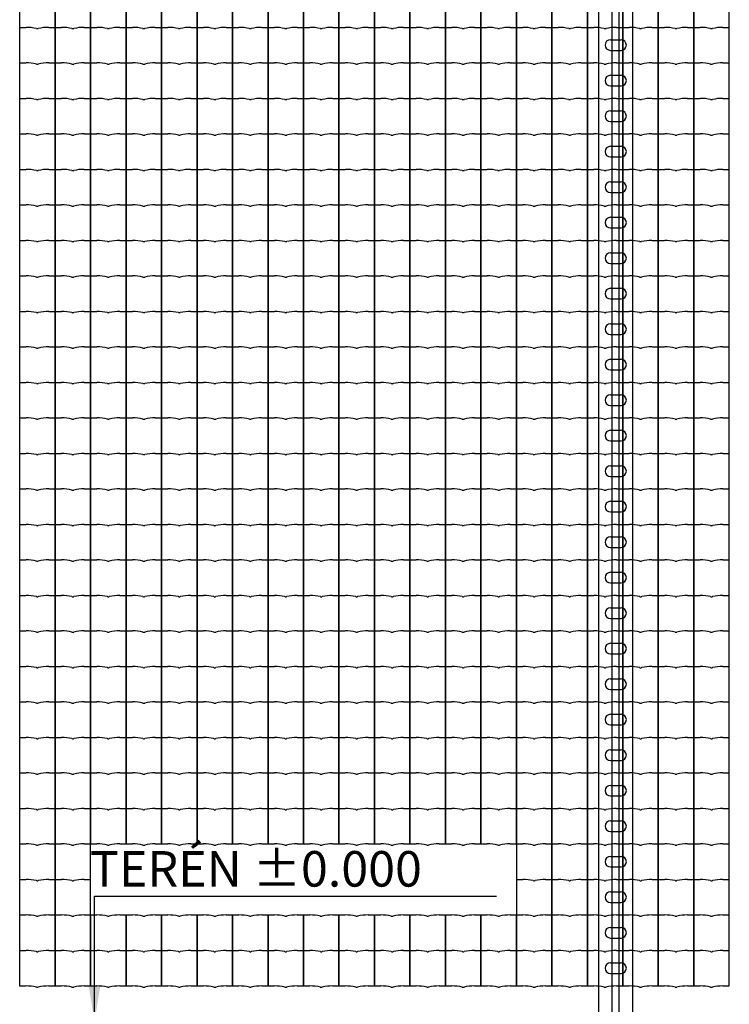
# Model space of a CAD drawing. Units: millimetres. Extents: x -424117 to -415444, y 177541 to 184073.
# Drawn here: x -421635 to -420635, y 181068 to 182454 of the extents above; entities that cross this region are included whole.
import ezdxf

# ---------------------------------------------------------------- set-up
doc = ezdxf.new("R2010")
doc.units = ezdxf.units.MM
doc.header["$LTSCALE"] = 150
for name, color, linetype in [('Dim', 2, 'Continuous'), ('OBJEKT', 1, 'Continuous'), ('PLETIVO', 7, 'Continuous')]:
    doc.layers.add(name, color=color, linetype=linetype)
doc.styles.add('ROMANS_20', font='romans.shx', dxfattribs={"height": 50})
doc.dimstyles.new('1_20', dxfattribs={"dimscale": 20, "dimtxt": 2.5, "dimasz": 2.5, "dimexe": 1.25, "dimexo": 2, "dimgap": 0.5, "dimtad": 1, "dimdec": 0, "dimtxsty": 'ROMANS_20', "dimblk": 'OBLIQUE', "dimcen": 2.5, "dimclrd": 256, "dimclre": 256, "dimclrt": 256, "dimadec": 0, "dimazin": 0, "dimtfac": 1, "dimtdec": 0, "dimtmove": 1, "dimatfit": 3, "dimfxl": 1, "dimlwd": -1, "dimlwe": -1, "dimarcsym": 0})

# ---------------------------------------------------------------- blocks, each defined once
blk = doc.blocks.new('PLOT_SVLNKOU_M')
for p, q in [((0, 50), (8.9, 50)), ((0, 50), (0, 0)), ((41.1, 50), (50, 50)), ((50, 0), (50, 50)), ((0, 0), (8.9, 0)), ((41.1, 0), (50, 0))]:
    blk.add_line(p, q)
for centre, radius, start, end in [((8.9, -15.4), 65.4, 76.8837, 89.9384), ((25.1, 54), 5.84, 256.2039, 268.8712), ((24.9, 54), 5.84, 271.1288, 283.7961), ((41.1, -15.4), 65.4, 90.0616, 103.1163), ((8.9, -65.4), 65.4, 76.8837, 89.9384), ((25.1, 4), 5.84, 256.2039, 268.8712), ((24.9, 4), 5.84, 271.1288, 283.7961), ((41.1, -65.4), 65.4, 90.0616, 103.1163)]:
    blk.add_arc(centre, radius, start, end)
blk = doc.blocks.new('SVORKA Z NEREZ 3_5 mm')
at = {"layer": 'OBJEKT'}
for p, q in [((-7.5, 7.5), (7.5, 7.5)), ((-7.5, -7.5), (7.5, -7.5))]:
    blk.add_line(p, q, dxfattribs=at)
for centre, start, end in [((-7.5, 0), 90, 270), ((7.5, 0), 270, 90)]:
    blk.add_arc(centre, 7.5, start, end, dxfattribs=at)
blk = doc.blocks.new('_OBLIQUE')
at = {"color": 0, "linetype": 'ByBlock'}
blk.add_line((-0.5, -0.5), (0.5, 0.5), dxfattribs=at)

msp = doc.modelspace()

# ---------------------------------------------------------------- linework, layer by layer
at = {"lineweight": 30}
for p, q in [((-420818.8, 181043.7), (-420818.8, 182925.7)), ((-420770.8, 181043.7), (-420770.8, 182925.7)), ((-420799.8, 181043.7), (-420799.8, 182885.7)), ((-420789.8, 181043.7), (-420789.8, 182885.7))]:
    msp.add_line(p, q, dxfattribs=at)

# ---------------------------------------------------------------- block references
at = {"layer": 'PLETIVO'}
for name, p in [('PLOT_SVLNKOU_M', (-421634.8, 182443.7)), ('PLOT_SVLNKOU_M', (-421584.8, 182443.7)), ('PLOT_SVLNKOU_M', (-421534.8, 182443.7)), ('PLOT_SVLNKOU_M', (-421484.8, 182443.7)), ('PLOT_SVLNKOU_M', (-421434.8, 182443.7)), ('PLOT_SVLNKOU_M', (-421384.8, 182443.7)), ('PLOT_SVLNKOU_M', (-421334.8, 182443.7)), ('PLOT_SVLNKOU_M', (-421284.8, 182443.7)), ('PLOT_SVLNKOU_M', (-421234.8, 182443.7)), ('PLOT_SVLNKOU_M', (-421184.8, 182443.7)), ('PLOT_SVLNKOU_M', (-421134.8, 182443.7)), ('PLOT_SVLNKOU_M', (-421084.8, 182443.7)), ('PLOT_SVLNKOU_M', (-421034.8, 182443.7)), ('PLOT_SVLNKOU_M', (-420984.8, 182443.7)), ('PLOT_SVLNKOU_M', (-420934.8, 182443.7)), ('PLOT_SVLNKOU_M', (-420884.8, 182443.7)), ('PLOT_SVLNKOU_M', (-420834.8, 182443.7)), ('PLOT_SVLNKOU_M', (-420784.8, 182443.7)), ('PLOT_SVLNKOU_M', (-420734.8, 182443.7)), ('PLOT_SVLNKOU_M', (-420684.8, 182443.7)), ('PLOT_SVLNKOU_M', (-421634.8, 182393.7)), ('PLOT_SVLNKOU_M', (-421584.8, 182393.7)), ('PLOT_SVLNKOU_M', (-421534.8, 182393.7)), ('PLOT_SVLNKOU_M', (-421484.8, 182393.7)), ('PLOT_SVLNKOU_M', (-421434.8, 182393.7)), ('PLOT_SVLNKOU_M', (-421384.8, 182393.7)), ('PLOT_SVLNKOU_M', (-421334.8, 182393.7)), ('PLOT_SVLNKOU_M', (-421284.8, 182393.7)), ('PLOT_SVLNKOU_M', (-421234.8, 182393.7)), ('PLOT_SVLNKOU_M', (-421184.8, 182393.7)), ('PLOT_SVLNKOU_M', (-421134.8, 182393.7)), ('PLOT_SVLNKOU_M', (-421084.8, 182393.7)), ('PLOT_SVLNKOU_M', (-421034.8, 182393.7)), ('PLOT_SVLNKOU_M', (-420984.8, 182393.7)), ('PLOT_SVLNKOU_M', (-420934.8, 182393.7)), ('PLOT_SVLNKOU_M', (-420884.8, 182393.7)), ('PLOT_SVLNKOU_M', (-420834.8, 182393.7)), ('PLOT_SVLNKOU_M', (-420784.8, 182393.7)), ('PLOT_SVLNKOU_M', (-420734.8, 182393.7)), ('PLOT_SVLNKOU_M', (-420684.8, 182393.7)), ('SVORKA Z NEREZ 3_5 mm', (-420794.8, 182418.7)), ('PLOT_SVLNKOU_M', (-421634.8, 182343.7)), ('PLOT_SVLNKOU_M', (-421584.8, 182343.7)), ('PLOT_SVLNKOU_M', (-421534.8, 182343.7)), ('PLOT_SVLNKOU_M', (-421484.8, 182343.7)), ('PLOT_SVLNKOU_M', (-421434.8, 182343.7)), ('PLOT_SVLNKOU_M', (-421384.8, 182343.7)), ('PLOT_SVLNKOU_M', (-421334.8, 182343.7)), ('PLOT_SVLNKOU_M', (-421284.8, 182343.7)), ('PLOT_SVLNKOU_M', (-421234.8, 182343.7)), ('PLOT_SVLNKOU_M', (-421184.8, 182343.7)), ('PLOT_SVLNKOU_M', (-421134.8, 182343.7)), ('PLOT_SVLNKOU_M', (-421084.8, 182343.7)), ('PLOT_SVLNKOU_M', (-421034.8, 182343.7)), ('PLOT_SVLNKOU_M', (-420984.8, 182343.7)), ('PLOT_SVLNKOU_M', (-420934.8, 182343.7)), ('PLOT_SVLNKOU_M', (-420884.8, 182343.7)), ('PLOT_SVLNKOU_M', (-420834.8, 182343.7)), ('PLOT_SVLNKOU_M', (-420784.8, 182343.7)), ('PLOT_SVLNKOU_M', (-420734.8, 182343.7)), ('PLOT_SVLNKOU_M', (-420684.8, 182343.7)), ('SVORKA Z NEREZ 3_5 mm', (-420794.8, 182368.7)), ('PLOT_SVLNKOU_M', (-421634.8, 182293.7)), ('PLOT_SVLNKOU_M', (-421584.8, 182293.7)), ('PLOT_SVLNKOU_M', (-421534.8, 182293.7)), ('PLOT_SVLNKOU_M', (-421484.8, 182293.7)), ('PLOT_SVLNKOU_M', (-421434.8, 182293.7)), ('PLOT_SVLNKOU_M', (-421384.8, 182293.7)), ('PLOT_SVLNKOU_M', (-421334.8, 182293.7)), ('PLOT_SVLNKOU_M', (-421284.8, 182293.7)), ('PLOT_SVLNKOU_M', (-421234.8, 182293.7)), ('PLOT_SVLNKOU_M', (-421184.8, 182293.7)), ('PLOT_SVLNKOU_M', (-421134.8, 182293.7)), ('PLOT_SVLNKOU_M', (-421084.8, 182293.7)), ('PLOT_SVLNKOU_M', (-421034.8, 182293.7)), ('PLOT_SVLNKOU_M', (-420984.8, 182293.7)), ('PLOT_SVLNKOU_M', (-420934.8, 182293.7)), ('PLOT_SVLNKOU_M', (-420884.8, 182293.7)), ('PLOT_SVLNKOU_M', (-420834.8, 182293.7)), ('PLOT_SVLNKOU_M', (-420784.8, 182293.7)), ('PLOT_SVLNKOU_M', (-420734.8, 182293.7)), ('PLOT_SVLNKOU_M', (-420684.8, 182293.7)), ('SVORKA Z NEREZ 3_5 mm', (-420794.8, 182318.7)), ('PLOT_SVLNKOU_M', (-421634.8, 182243.7)), ('PLOT_SVLNKOU_M', (-421584.8, 182243.7)), ('PLOT_SVLNKOU_M', (-421534.8, 182243.7)), ('PLOT_SVLNKOU_M', (-421484.8, 182243.7)), ('PLOT_SVLNKOU_M', (-421434.8, 182243.7)), ('PLOT_SVLNKOU_M', (-421384.8, 182243.7)), ('PLOT_SVLNKOU_M', (-421334.8, 182243.7)), ('PLOT_SVLNKOU_M', (-421284.8, 182243.7)), ('PLOT_SVLNKOU_M', (-421234.8, 182243.7)), ('PLOT_SVLNKOU_M', (-421184.8, 182243.7)), ('PLOT_SVLNKOU_M', (-421134.8, 182243.7)), ('PLOT_SVLNKOU_M', (-421084.8, 182243.7)), ('PLOT_SVLNKOU_M', (-421034.8, 182243.7)), ('PLOT_SVLNKOU_M', (-420984.8, 182243.7)), ('PLOT_SVLNKOU_M', (-420934.8, 182243.7)), ('PLOT_SVLNKOU_M', (-420884.8, 182243.7)), ('PLOT_SVLNKOU_M', (-420834.8, 182243.7)), ('PLOT_SVLNKOU_M', (-420784.8, 182243.7)), ('PLOT_SVLNKOU_M', (-420734.8, 182243.7)), ('PLOT_SVLNKOU_M', (-420684.8, 182243.7)), ('SVORKA Z NEREZ 3_5 mm', (-420794.8, 182268.7)), ('PLOT_SVLNKOU_M', (-421634.8, 182193.7)), ('PLOT_SVLNKOU_M', (-421584.8, 182193.7)), ('PLOT_SVLNKOU_M', (-421534.8, 182193.7)), ('PLOT_SVLNKOU_M', (-421484.8, 182193.7)), ('PLOT_SVLNKOU_M', (-421434.8, 182193.7)), ('PLOT_SVLNKOU_M', (-421384.8, 182193.7)), ('PLOT_SVLNKOU_M', (-421334.8, 182193.7)), ('PLOT_SVLNKOU_M', (-421284.8, 182193.7)), ('PLOT_SVLNKOU_M', (-421234.8, 182193.7)), ('PLOT_SVLNKOU_M', (-421184.8, 182193.7)), ('PLOT_SVLNKOU_M', (-421134.8, 182193.7)), ('PLOT_SVLNKOU_M', (-421084.8, 182193.7)), ('PLOT_SVLNKOU_M', (-421034.8, 182193.7)), ('PLOT_SVLNKOU_M', (-420984.8, 182193.7)), ('PLOT_SVLNKOU_M', (-420934.8, 182193.7)), ('PLOT_SVLNKOU_M', (-420884.8, 182193.7)), ('PLOT_SVLNKOU_M', (-420834.8, 182193.7)), ('PLOT_SVLNKOU_M', (-420784.8, 182193.7)), ('PLOT_SVLNKOU_M', (-420734.8, 182193.7)), ('PLOT_SVLNKOU_M', (-420684.8, 182193.7)), ('SVORKA Z NEREZ 3_5 mm', (-420794.8, 182218.7)), ('PLOT_SVLNKOU_M', (-421634.8, 182143.7)), ('PLOT_SVLNKOU_M', (-421584.8, 182143.7)), ('PLOT_SVLNKOU_M', (-421534.8, 182143.7)), ('PLOT_SVLNKOU_M', (-421484.8, 182143.7)), ('PLOT_SVLNKOU_M', (-421434.8, 182143.7)), ('PLOT_SVLNKOU_M', (-421384.8, 182143.7)), ('PLOT_SVLNKOU_M', (-421334.8, 182143.7)), ('PLOT_SVLNKOU_M', (-421284.8, 182143.7)), ('PLOT_SVLNKOU_M', (-421234.8, 182143.7)), ('PLOT_SVLNKOU_M', (-421184.8, 182143.7)), ('PLOT_SVLNKOU_M', (-421134.8, 182143.7)), ('PLOT_SVLNKOU_M', (-421084.8, 182143.7)), ('PLOT_SVLNKOU_M', (-421034.8, 182143.7)), ('PLOT_SVLNKOU_M', (-420984.8, 182143.7)), ('PLOT_SVLNKOU_M', (-420934.8, 182143.7)), ('PLOT_SVLNKOU_M', (-420884.8, 182143.7)), ('PLOT_SVLNKOU_M', (-420834.8, 182143.7)), ('PLOT_SVLNKOU_M', (-420784.8, 182143.7)), ('PLOT_SVLNKOU_M', (-420734.8, 182143.7)), ('PLOT_SVLNKOU_M', (-420684.8, 182143.7)), ('SVORKA Z NEREZ 3_5 mm', (-420794.8, 182168.7)), ('PLOT_SVLNKOU_M', (-421634.8, 182093.7)), ('PLOT_SVLNKOU_M', (-421584.8, 182093.7)), ('PLOT_SVLNKOU_M', (-421534.8, 182093.7)), ('PLOT_SVLNKOU_M', (-421484.8, 182093.7)), ('PLOT_SVLNKOU_M', (-421434.8, 182093.7)), ('PLOT_SVLNKOU_M', (-421384.8, 182093.7)), ('PLOT_SVLNKOU_M', (-421334.8, 182093.7)), ('PLOT_SVLNKOU_M', (-421284.8, 182093.7)), ('PLOT_SVLNKOU_M', (-421234.8, 182093.7)), ('PLOT_SVLNKOU_M', (-421184.8, 182093.7)), ('PLOT_SVLNKOU_M', (-421134.8, 182093.7)), ('PLOT_SVLNKOU_M', (-421084.8, 182093.7)), ('PLOT_SVLNKOU_M', (-421034.8, 182093.7)), ('PLOT_SVLNKOU_M', (-420984.8, 182093.7)), ('PLOT_SVLNKOU_M', (-420934.8, 182093.7)), ('PLOT_SVLNKOU_M', (-420884.8, 182093.7)), ('PLOT_SVLNKOU_M', (-420834.8, 182093.7)), ('PLOT_SVLNKOU_M', (-420784.8, 182093.7)), ('PLOT_SVLNKOU_M', (-420734.8, 182093.7)), ('PLOT_SVLNKOU_M', (-420684.8, 182093.7)), ('SVORKA Z NEREZ 3_5 mm', (-420794.8, 182118.7)), ('PLOT_SVLNKOU_M', (-421634.8, 182043.7)), ('PLOT_SVLNKOU_M', (-421584.8, 182043.7)), ('PLOT_SVLNKOU_M', (-421534.8, 182043.7)), ('PLOT_SVLNKOU_M', (-421484.8, 182043.7)), ('PLOT_SVLNKOU_M', (-421434.8, 182043.7)), ('PLOT_SVLNKOU_M', (-421384.8, 182043.7)), ('PLOT_SVLNKOU_M', (-421334.8, 182043.7)), ('PLOT_SVLNKOU_M', (-421284.8, 182043.7)), ('PLOT_SVLNKOU_M', (-421234.8, 182043.7)), ('PLOT_SVLNKOU_M', (-421184.8, 182043.7)), ('PLOT_SVLNKOU_M', (-421134.8, 182043.7)), ('PLOT_SVLNKOU_M', (-421084.8, 182043.7)), ('PLOT_SVLNKOU_M', (-421034.8, 182043.7)), ('PLOT_SVLNKOU_M', (-420984.8, 182043.7)), ('PLOT_SVLNKOU_M', (-420934.8, 182043.7)), ('PLOT_SVLNKOU_M', (-420884.8, 182043.7)), ('PLOT_SVLNKOU_M', (-420834.8, 182043.7)), ('PLOT_SVLNKOU_M', (-420784.8, 182043.7)), ('PLOT_SVLNKOU_M', (-420734.8, 182043.7)), ('PLOT_SVLNKOU_M', (-420684.8, 182043.7)), ('SVORKA Z NEREZ 3_5 mm', (-420794.8, 182068.7)), ('PLOT_SVLNKOU_M', (-421634.8, 181993.7)), ('PLOT_SVLNKOU_M', (-421584.8, 181993.7)), ('PLOT_SVLNKOU_M', (-421534.8, 181993.7)), ('PLOT_SVLNKOU_M', (-421484.8, 181993.7)), ('PLOT_SVLNKOU_M', (-421434.8, 181993.7)), ('PLOT_SVLNKOU_M', (-421384.8, 181993.7)), ('PLOT_SVLNKOU_M', (-421334.8, 181993.7)), ('PLOT_SVLNKOU_M', (-421284.8, 181993.7)), ('PLOT_SVLNKOU_M', (-421234.8, 181993.7)), ('PLOT_SVLNKOU_M', (-421184.8, 181993.7)), ('PLOT_SVLNKOU_M', (-421134.8, 181993.7)), ('PLOT_SVLNKOU_M', (-421084.8, 181993.7)), ('PLOT_SVLNKOU_M', (-421034.8, 181993.7)), ('PLOT_SVLNKOU_M', (-420984.8, 181993.7)), ('PLOT_SVLNKOU_M', (-420934.8, 181993.7)), ('PLOT_SVLNKOU_M', (-420884.8, 181993.7)), ('PLOT_SVLNKOU_M', (-420834.8, 181993.7)), ('PLOT_SVLNKOU_M', (-420784.8, 181993.7)), ('PLOT_SVLNKOU_M', (-420734.8, 181993.7)), ('PLOT_SVLNKOU_M', (-420684.8, 181993.7)), ('SVORKA Z NEREZ 3_5 mm', (-420794.8, 182018.7)), ('PLOT_SVLNKOU_M', (-421634.8, 181943.7)), ('PLOT_SVLNKOU_M', (-421584.8, 181943.7)), ('PLOT_SVLNKOU_M', (-421534.8, 181943.7)), ('PLOT_SVLNKOU_M', (-421484.8, 181943.7)), ('PLOT_SVLNKOU_M', (-421434.8, 181943.7)), ('PLOT_SVLNKOU_M', (-421384.8, 181943.7)), ('PLOT_SVLNKOU_M', (-421334.8, 181943.7)), ('PLOT_SVLNKOU_M', (-421284.8, 181943.7)), ('PLOT_SVLNKOU_M', (-421234.8, 181943.7)), ('PLOT_SVLNKOU_M', (-421184.8, 181943.7)), ('PLOT_SVLNKOU_M', (-421134.8, 181943.7)), ('PLOT_SVLNKOU_M', (-421084.8, 181943.7)), ('PLOT_SVLNKOU_M', (-421034.8, 181943.7)), ('PLOT_SVLNKOU_M', (-420984.8, 181943.7)), ('PLOT_SVLNKOU_M', (-420934.8, 181943.7)), ('PLOT_SVLNKOU_M', (-420884.8, 181943.7)), ('PLOT_SVLNKOU_M', (-420834.8, 181943.7)), ('PLOT_SVLNKOU_M', (-420784.8, 181943.7)), ('PLOT_SVLNKOU_M', (-420734.8, 181943.7)), ('PLOT_SVLNKOU_M', (-420684.8, 181943.7)), ('SVORKA Z NEREZ 3_5 mm', (-420794.8, 181968.7)), ('PLOT_SVLNKOU_M', (-421634.8, 181893.7)), ('PLOT_SVLNKOU_M', (-421584.8, 181893.7)), ('PLOT_SVLNKOU_M', (-421534.8, 181893.7)), ('PLOT_SVLNKOU_M', (-421484.8, 181893.7)), ('PLOT_SVLNKOU_M', (-421434.8, 181893.7)), ('PLOT_SVLNKOU_M', (-421384.8, 181893.7)), ('PLOT_SVLNKOU_M', (-421334.8, 181893.7)), ('PLOT_SVLNKOU_M', (-421284.8, 181893.7)), ('PLOT_SVLNKOU_M', (-421234.8, 181893.7)), ('PLOT_SVLNKOU_M', (-421184.8, 181893.7)), ('PLOT_SVLNKOU_M', (-421134.8, 181893.7)), ('PLOT_SVLNKOU_M', (-421084.8, 181893.7)), ('PLOT_SVLNKOU_M', (-421034.8, 181893.7)), ('PLOT_SVLNKOU_M', (-420984.8, 181893.7)), ('PLOT_SVLNKOU_M', (-420934.8, 181893.7)), ('PLOT_SVLNKOU_M', (-420884.8, 181893.7)), ('PLOT_SVLNKOU_M', (-420834.8, 181893.7)), ('PLOT_SVLNKOU_M', (-420784.8, 181893.7)), ('PLOT_SVLNKOU_M', (-420734.8, 181893.7)), ('PLOT_SVLNKOU_M', (-420684.8, 181893.7)), ('SVORKA Z NEREZ 3_5 mm', (-420794.8, 181918.7)), ('PLOT_SVLNKOU_M', (-421634.8, 181843.7)), ('PLOT_SVLNKOU_M', (-421584.8, 181843.7)), ('PLOT_SVLNKOU_M', (-421534.8, 181843.7)), ('PLOT_SVLNKOU_M', (-421484.8, 181843.7)), ('PLOT_SVLNKOU_M', (-421434.8, 181843.7)), ('PLOT_SVLNKOU_M', (-421384.8, 181843.7)), ('PLOT_SVLNKOU_M', (-421334.8, 181843.7)), ('PLOT_SVLNKOU_M', (-421284.8, 181843.7)), ('PLOT_SVLNKOU_M', (-421234.8, 181843.7)), ('PLOT_SVLNKOU_M', (-421184.8, 181843.7)), ('PLOT_SVLNKOU_M', (-421134.8, 181843.7)), ('PLOT_SVLNKOU_M', (-421084.8, 181843.7)), ('PLOT_SVLNKOU_M', (-421034.8, 181843.7)), ('PLOT_SVLNKOU_M', (-420984.8, 181843.7)), ('PLOT_SVLNKOU_M', (-420934.8, 181843.7)), ('PLOT_SVLNKOU_M', (-420884.8, 181843.7)), ('PLOT_SVLNKOU_M', (-420834.8, 181843.7)), ('PLOT_SVLNKOU_M', (-420784.8, 181843.7)), ('PLOT_SVLNKOU_M', (-420734.8, 181843.7)), ('PLOT_SVLNKOU_M', (-420684.8, 181843.7)), ('SVORKA Z NEREZ 3_5 mm', (-420794.8, 181868.7)), ('PLOT_SVLNKOU_M', (-421634.8, 181793.7)), ('PLOT_SVLNKOU_M', (-421584.8, 181793.7)), ('PLOT_SVLNKOU_M', (-421534.8, 181793.7)), ('PLOT_SVLNKOU_M', (-421484.8, 181793.7)), ('PLOT_SVLNKOU_M', (-421434.8, 181793.7)), ('PLOT_SVLNKOU_M', (-421384.8, 181793.7)), ('PLOT_SVLNKOU_M', (-421334.8, 181793.7)), ('PLOT_SVLNKOU_M', (-421284.8, 181793.7)), ('PLOT_SVLNKOU_M', (-421234.8, 181793.7)), ('PLOT_SVLNKOU_M', (-421184.8, 181793.7)), ('PLOT_SVLNKOU_M', (-421134.8, 181793.7)), ('PLOT_SVLNKOU_M', (-421084.8, 181793.7)), ('PLOT_SVLNKOU_M', (-421034.8, 181793.7)), ('PLOT_SVLNKOU_M', (-420984.8, 181793.7)), ('PLOT_SVLNKOU_M', (-420934.8, 181793.7)), ('PLOT_SVLNKOU_M', (-420884.8, 181793.7)), ('PLOT_SVLNKOU_M', (-420834.8, 181793.7)), ('PLOT_SVLNKOU_M', (-420784.8, 181793.7)), ('PLOT_SVLNKOU_M', (-420734.8, 181793.7)), ('PLOT_SVLNKOU_M', (-420684.8, 181793.7)), ('SVORKA Z NEREZ 3_5 mm', (-420794.8, 181818.7)), ('PLOT_SVLNKOU_M', (-421634.8, 181743.7)), ('PLOT_SVLNKOU_M', (-421584.8, 181743.7)), ('PLOT_SVLNKOU_M', (-421534.8, 181743.7)), ('PLOT_SVLNKOU_M', (-421484.8, 181743.7)), ('PLOT_SVLNKOU_M', (-421434.8, 181743.7)), ('PLOT_SVLNKOU_M', (-421384.8, 181743.7)), ('PLOT_SVLNKOU_M', (-421334.8, 181743.7)), ('PLOT_SVLNKOU_M', (-421284.8, 181743.7)), ('PLOT_SVLNKOU_M', (-421234.8, 181743.7)), ('PLOT_SVLNKOU_M', (-421184.8, 181743.7)), ('PLOT_SVLNKOU_M', (-421134.8, 181743.7)), ('PLOT_SVLNKOU_M', (-421084.8, 181743.7)), ('PLOT_SVLNKOU_M', (-421034.8, 181743.7)), ('PLOT_SVLNKOU_M', (-420984.8, 181743.7)), ('PLOT_SVLNKOU_M', (-420934.8, 181743.7)), ('PLOT_SVLNKOU_M', (-420884.8, 181743.7)), ('PLOT_SVLNKOU_M', (-420834.8, 181743.7)), ('PLOT_SVLNKOU_M', (-420784.8, 181743.7)), ('PLOT_SVLNKOU_M', (-420734.8, 181743.7)), ('PLOT_SVLNKOU_M', (-420684.8, 181743.7)), ('SVORKA Z NEREZ 3_5 mm', (-420794.8, 181768.7)), ('PLOT_SVLNKOU_M', (-421634.8, 181693.7)), ('PLOT_SVLNKOU_M', (-421584.8, 181693.7)), ('PLOT_SVLNKOU_M', (-421534.8, 181693.7)), ('PLOT_SVLNKOU_M', (-421484.8, 181693.7)), ('PLOT_SVLNKOU_M', (-421434.8, 181693.7)), ('PLOT_SVLNKOU_M', (-421384.8, 181693.7)), ('PLOT_SVLNKOU_M', (-421334.8, 181693.7)), ('PLOT_SVLNKOU_M', (-421284.8, 181693.7)), ('PLOT_SVLNKOU_M', (-421234.8, 181693.7)), ('PLOT_SVLNKOU_M', (-421184.8, 181693.7)), ('PLOT_SVLNKOU_M', (-421134.8, 181693.7)), ('PLOT_SVLNKOU_M', (-421084.8, 181693.7)), ('PLOT_SVLNKOU_M', (-421034.8, 181693.7)), ('PLOT_SVLNKOU_M', (-420984.8, 181693.7)), ('PLOT_SVLNKOU_M', (-420934.8, 181693.7)), ('PLOT_SVLNKOU_M', (-420884.8, 181693.7)), ('PLOT_SVLNKOU_M', (-420834.8, 181693.7)), ('PLOT_SVLNKOU_M', (-420784.8, 181693.7)), ('PLOT_SVLNKOU_M', (-420734.8, 181693.7)), ('PLOT_SVLNKOU_M', (-420684.8, 181693.7)), ('SVORKA Z NEREZ 3_5 mm', (-420794.8, 181718.7)), ('PLOT_SVLNKOU_M', (-421634.8, 181643.7)), ('PLOT_SVLNKOU_M', (-421584.8, 181643.7)), ('PLOT_SVLNKOU_M', (-421534.8, 181643.7)), ('PLOT_SVLNKOU_M', (-421484.8, 181643.7)), ('PLOT_SVLNKOU_M', (-421434.8, 181643.7)), ('PLOT_SVLNKOU_M', (-421384.8, 181643.7)), ('PLOT_SVLNKOU_M', (-421334.8, 181643.7)), ('PLOT_SVLNKOU_M', (-421284.8, 181643.7)), ('PLOT_SVLNKOU_M', (-421234.8, 181643.7)), ('PLOT_SVLNKOU_M', (-421184.8, 181643.7)), ('PLOT_SVLNKOU_M', (-421134.8, 181643.7)), ('PLOT_SVLNKOU_M', (-421084.8, 181643.7)), ('PLOT_SVLNKOU_M', (-421034.8, 181643.7)), ('PLOT_SVLNKOU_M', (-420984.8, 181643.7)), ('PLOT_SVLNKOU_M', (-420934.8, 181643.7)), ('PLOT_SVLNKOU_M', (-420884.8, 181643.7)), ('PLOT_SVLNKOU_M', (-420834.8, 181643.7)), ('PLOT_SVLNKOU_M', (-420784.8, 181643.7)), ('PLOT_SVLNKOU_M', (-420734.8, 181643.7)), ('PLOT_SVLNKOU_M', (-420684.8, 181643.7)), ('SVORKA Z NEREZ 3_5 mm', (-420794.8, 181668.7)), ('PLOT_SVLNKOU_M', (-421634.8, 181593.7)), ('PLOT_SVLNKOU_M', (-421584.8, 181593.7)), ('PLOT_SVLNKOU_M', (-421534.8, 181593.7)), ('PLOT_SVLNKOU_M', (-421484.8, 181593.7)), ('PLOT_SVLNKOU_M', (-421434.8, 181593.7)), ('PLOT_SVLNKOU_M', (-421384.8, 181593.7)), ('PLOT_SVLNKOU_M', (-421334.8, 181593.7)), ('PLOT_SVLNKOU_M', (-421284.8, 181593.7)), ('PLOT_SVLNKOU_M', (-421234.8, 181593.7)), ('PLOT_SVLNKOU_M', (-421184.8, 181593.7)), ('PLOT_SVLNKOU_M', (-421134.8, 181593.7)), ('PLOT_SVLNKOU_M', (-421084.8, 181593.7)), ('PLOT_SVLNKOU_M', (-421034.8, 181593.7)), ('PLOT_SVLNKOU_M', (-420984.8, 181593.7)), ('PLOT_SVLNKOU_M', (-420934.8, 181593.7)), ('PLOT_SVLNKOU_M', (-420884.8, 181593.7)), ('PLOT_SVLNKOU_M', (-420834.8, 181593.7)), ('PLOT_SVLNKOU_M', (-420784.8, 181593.7)), ('PLOT_SVLNKOU_M', (-420734.8, 181593.7)), ('PLOT_SVLNKOU_M', (-420684.8, 181593.7)), ('SVORKA Z NEREZ 3_5 mm', (-420794.8, 181618.7)), ('PLOT_SVLNKOU_M', (-421634.8, 181543.7)), ('PLOT_SVLNKOU_M', (-421584.8, 181543.7)), ('PLOT_SVLNKOU_M', (-421534.8, 181543.7)), ('PLOT_SVLNKOU_M', (-421484.8, 181543.7)), ('PLOT_SVLNKOU_M', (-421434.8, 181543.7)), ('PLOT_SVLNKOU_M', (-421384.8, 181543.7)), ('PLOT_SVLNKOU_M', (-421334.8, 181543.7)), ('PLOT_SVLNKOU_M', (-421284.8, 181543.7)), ('PLOT_SVLNKOU_M', (-421234.8, 181543.7)), ('PLOT_SVLNKOU_M', (-421184.8, 181543.7)), ('PLOT_SVLNKOU_M', (-421134.8, 181543.7)), ('PLOT_SVLNKOU_M', (-421084.8, 181543.7)), ('PLOT_SVLNKOU_M', (-421034.8, 181543.7)), ('PLOT_SVLNKOU_M', (-420984.8, 181543.7)), ('PLOT_SVLNKOU_M', (-420934.8, 181543.7)), ('PLOT_SVLNKOU_M', (-420884.8, 181543.7)), ('PLOT_SVLNKOU_M', (-420834.8, 181543.7)), ('PLOT_SVLNKOU_M', (-420784.8, 181543.7)), ('PLOT_SVLNKOU_M', (-420734.8, 181543.7)), ('PLOT_SVLNKOU_M', (-420684.8, 181543.7)), ('SVORKA Z NEREZ 3_5 mm', (-420794.8, 181568.7)), ('PLOT_SVLNKOU_M', (-421634.8, 181493.7)), ('PLOT_SVLNKOU_M', (-421584.8, 181493.7)), ('PLOT_SVLNKOU_M', (-421534.8, 181493.7)), ('PLOT_SVLNKOU_M', (-421484.8, 181493.7)), ('PLOT_SVLNKOU_M', (-421434.8, 181493.7)), ('PLOT_SVLNKOU_M', (-421384.8, 181493.7)), ('PLOT_SVLNKOU_M', (-421334.8, 181493.7)), ('PLOT_SVLNKOU_M', (-421284.8, 181493.7)), ('PLOT_SVLNKOU_M', (-421234.8, 181493.7)), ('PLOT_SVLNKOU_M', (-421184.8, 181493.7)), ('PLOT_SVLNKOU_M', (-421134.8, 181493.7)), ('PLOT_SVLNKOU_M', (-421084.8, 181493.7)), ('PLOT_SVLNKOU_M', (-421034.8, 181493.7)), ('PLOT_SVLNKOU_M', (-420984.8, 181493.7)), ('PLOT_SVLNKOU_M', (-420934.8, 181493.7)), ('PLOT_SVLNKOU_M', (-420884.8, 181493.7)), ('PLOT_SVLNKOU_M', (-420834.8, 181493.7)), ('PLOT_SVLNKOU_M', (-420784.8, 181493.7)), ('PLOT_SVLNKOU_M', (-420734.8, 181493.7)), ('PLOT_SVLNKOU_M', (-420684.8, 181493.7)), ('SVORKA Z NEREZ 3_5 mm', (-420794.8, 181518.7)), ('PLOT_SVLNKOU_M', (-421634.8, 181443.7)), ('PLOT_SVLNKOU_M', (-421584.8, 181443.7)), ('PLOT_SVLNKOU_M', (-421534.8, 181443.7)), ('PLOT_SVLNKOU_M', (-421484.8, 181443.7)), ('PLOT_SVLNKOU_M', (-421434.8, 181443.7)), ('PLOT_SVLNKOU_M', (-421384.8, 181443.7)), ('PLOT_SVLNKOU_M', (-421334.8, 181443.7)), ('PLOT_SVLNKOU_M', (-421284.8, 181443.7)), ('PLOT_SVLNKOU_M', (-421234.8, 181443.7)), ('PLOT_SVLNKOU_M', (-421184.8, 181443.7)), ('PLOT_SVLNKOU_M', (-421134.8, 181443.7)), ('PLOT_SVLNKOU_M', (-421084.8, 181443.7)), ('PLOT_SVLNKOU_M', (-421034.8, 181443.7)), ('PLOT_SVLNKOU_M', (-420984.8, 181443.7)), ('PLOT_SVLNKOU_M', (-420934.8, 181443.7)), ('PLOT_SVLNKOU_M', (-420884.8, 181443.7)), ('PLOT_SVLNKOU_M', (-420834.8, 181443.7)), ('PLOT_SVLNKOU_M', (-420784.8, 181443.7)), ('PLOT_SVLNKOU_M', (-420734.8, 181443.7)), ('PLOT_SVLNKOU_M', (-420684.8, 181443.7)), ('SVORKA Z NEREZ 3_5 mm', (-420794.8, 181468.7)), ('PLOT_SVLNKOU_M', (-421634.8, 181393.7)), ('PLOT_SVLNKOU_M', (-421584.8, 181393.7)), ('PLOT_SVLNKOU_M', (-421534.8, 181393.7)), ('PLOT_SVLNKOU_M', (-421484.8, 181393.7)), ('PLOT_SVLNKOU_M', (-421434.8, 181393.7)), ('PLOT_SVLNKOU_M', (-421384.8, 181393.7)), ('PLOT_SVLNKOU_M', (-421334.8, 181393.7)), ('PLOT_SVLNKOU_M', (-421284.8, 181393.7)), ('PLOT_SVLNKOU_M', (-421234.8, 181393.7)), ('PLOT_SVLNKOU_M', (-421184.8, 181393.7)), ('PLOT_SVLNKOU_M', (-421134.8, 181393.7)), ('PLOT_SVLNKOU_M', (-421084.8, 181393.7)), ('PLOT_SVLNKOU_M', (-421034.8, 181393.7)), ('PLOT_SVLNKOU_M', (-420984.8, 181393.7)), ('PLOT_SVLNKOU_M', (-420934.8, 181393.7)), ('PLOT_SVLNKOU_M', (-420884.8, 181393.7)), ('PLOT_SVLNKOU_M', (-420834.8, 181393.7)), ('PLOT_SVLNKOU_M', (-420784.8, 181393.7)), ('PLOT_SVLNKOU_M', (-420734.8, 181393.7)), ('PLOT_SVLNKOU_M', (-420684.8, 181393.7)), ('SVORKA Z NEREZ 3_5 mm', (-420794.8, 181418.7)), ('PLOT_SVLNKOU_M', (-421634.8, 181343.7)), ('PLOT_SVLNKOU_M', (-421584.8, 181343.7)), ('PLOT_SVLNKOU_M', (-421534.8, 181343.7)), ('PLOT_SVLNKOU_M', (-421484.8, 181343.7)), ('PLOT_SVLNKOU_M', (-421434.8, 181343.7)), ('PLOT_SVLNKOU_M', (-421384.8, 181343.7)), ('PLOT_SVLNKOU_M', (-421334.8, 181343.7)), ('PLOT_SVLNKOU_M', (-421284.8, 181343.7)), ('PLOT_SVLNKOU_M', (-421234.8, 181343.7)), ('PLOT_SVLNKOU_M', (-421184.8, 181343.7)), ('PLOT_SVLNKOU_M', (-421134.8, 181343.7)), ('PLOT_SVLNKOU_M', (-421084.8, 181343.7)), ('PLOT_SVLNKOU_M', (-421034.8, 181343.7)), ('PLOT_SVLNKOU_M', (-420984.8, 181343.7)), ('PLOT_SVLNKOU_M', (-420934.8, 181343.7)), ('PLOT_SVLNKOU_M', (-420884.8, 181343.7)), ('PLOT_SVLNKOU_M', (-420834.8, 181343.7)), ('PLOT_SVLNKOU_M', (-420784.8, 181343.7)), ('PLOT_SVLNKOU_M', (-420734.8, 181343.7)), ('PLOT_SVLNKOU_M', (-420684.8, 181343.7)), ('SVORKA Z NEREZ 3_5 mm', (-420794.8, 181368.7)), ('PLOT_SVLNKOU_M', (-421634.8, 181293.7)), ('PLOT_SVLNKOU_M', (-421584.8, 181293.7)), ('PLOT_SVLNKOU_M', (-421534.8, 181293.7)), ('PLOT_SVLNKOU_M', (-421484.8, 181293.7)), ('PLOT_SVLNKOU_M', (-421434.8, 181293.7)), ('PLOT_SVLNKOU_M', (-421384.8, 181293.7)), ('PLOT_SVLNKOU_M', (-421334.8, 181293.7)), ('PLOT_SVLNKOU_M', (-421284.8, 181293.7)), ('PLOT_SVLNKOU_M', (-421234.8, 181293.7)), ('PLOT_SVLNKOU_M', (-421184.8, 181293.7)), ('PLOT_SVLNKOU_M', (-421134.8, 181293.7)), ('PLOT_SVLNKOU_M', (-421084.8, 181293.7)), ('PLOT_SVLNKOU_M', (-421034.8, 181293.7)), ('PLOT_SVLNKOU_M', (-420984.8, 181293.7)), ('PLOT_SVLNKOU_M', (-420934.8, 181293.7)), ('PLOT_SVLNKOU_M', (-420884.8, 181293.7)), ('PLOT_SVLNKOU_M', (-420834.8, 181293.7)), ('PLOT_SVLNKOU_M', (-420784.8, 181293.7)), ('PLOT_SVLNKOU_M', (-420734.8, 181293.7)), ('PLOT_SVLNKOU_M', (-420684.8, 181293.7)), ('SVORKA Z NEREZ 3_5 mm', (-420794.8, 181318.7)), ('PLOT_SVLNKOU_M', (-421634.8, 181243.7)), ('PLOT_SVLNKOU_M', (-421584.8, 181243.7)), ('PLOT_SVLNKOU_M', (-420934.8, 181243.7)), ('PLOT_SVLNKOU_M', (-420884.8, 181243.7)), ('PLOT_SVLNKOU_M', (-420834.8, 181243.7)), ('PLOT_SVLNKOU_M', (-420784.8, 181243.7)), ('PLOT_SVLNKOU_M', (-420734.8, 181243.7)), ('PLOT_SVLNKOU_M', (-420684.8, 181243.7)), ('SVORKA Z NEREZ 3_5 mm', (-420794.8, 181268.7)), ('PLOT_SVLNKOU_M', (-421634.8, 181193.7)), ('PLOT_SVLNKOU_M', (-421584.8, 181193.7)), ('PLOT_SVLNKOU_M', (-420934.8, 181193.7)), ('PLOT_SVLNKOU_M', (-420884.8, 181193.7)), ('PLOT_SVLNKOU_M', (-420834.8, 181193.7)), ('PLOT_SVLNKOU_M', (-420784.8, 181193.7)), ('PLOT_SVLNKOU_M', (-420734.8, 181193.7)), ('PLOT_SVLNKOU_M', (-420684.8, 181193.7)), ('SVORKA Z NEREZ 3_5 mm', (-420794.8, 181218.7)), ('PLOT_SVLNKOU_M', (-421634.8, 181143.7)), ('PLOT_SVLNKOU_M', (-421584.8, 181143.7)), ('PLOT_SVLNKOU_M', (-421534.8, 181143.7)), ('PLOT_SVLNKOU_M', (-421484.8, 181143.7)), ('PLOT_SVLNKOU_M', (-421434.8, 181143.7)), ('PLOT_SVLNKOU_M', (-421384.8, 181143.7)), ('PLOT_SVLNKOU_M', (-421334.8, 181143.7)), ('PLOT_SVLNKOU_M', (-421284.8, 181143.7)), ('PLOT_SVLNKOU_M', (-421234.8, 181143.7)), ('PLOT_SVLNKOU_M', (-421184.8, 181143.7)), ('PLOT_SVLNKOU_M', (-421134.8, 181143.7)), ('PLOT_SVLNKOU_M', (-421084.8, 181143.7)), ('PLOT_SVLNKOU_M', (-421034.8, 181143.7)), ('PLOT_SVLNKOU_M', (-420984.8, 181143.7)), ('PLOT_SVLNKOU_M', (-420934.8, 181143.7)), ('PLOT_SVLNKOU_M', (-420884.8, 181143.7)), ('PLOT_SVLNKOU_M', (-420834.8, 181143.7)), ('PLOT_SVLNKOU_M', (-420784.8, 181143.7)), ('PLOT_SVLNKOU_M', (-420734.8, 181143.7)), ('PLOT_SVLNKOU_M', (-420684.8, 181143.7)), ('SVORKA Z NEREZ 3_5 mm', (-420794.8, 181168.7)), ('PLOT_SVLNKOU_M', (-421634.8, 181093.7)), ('PLOT_SVLNKOU_M', (-421584.8, 181093.7)), ('PLOT_SVLNKOU_M', (-421534.8, 181093.7)), ('PLOT_SVLNKOU_M', (-421484.8, 181093.7)), ('PLOT_SVLNKOU_M', (-421434.8, 181093.7)), ('PLOT_SVLNKOU_M', (-421384.8, 181093.7)), ('PLOT_SVLNKOU_M', (-421334.8, 181093.7)), ('PLOT_SVLNKOU_M', (-421284.8, 181093.7)), ('PLOT_SVLNKOU_M', (-421234.8, 181093.7)), ('PLOT_SVLNKOU_M', (-421184.8, 181093.7)), ('PLOT_SVLNKOU_M', (-421134.8, 181093.7)), ('PLOT_SVLNKOU_M', (-421084.8, 181093.7)), ('PLOT_SVLNKOU_M', (-421034.8, 181093.7)), ('PLOT_SVLNKOU_M', (-420984.8, 181093.7)), ('PLOT_SVLNKOU_M', (-420934.8, 181093.7)), ('PLOT_SVLNKOU_M', (-420884.8, 181093.7)), ('PLOT_SVLNKOU_M', (-420834.8, 181093.7)), ('PLOT_SVLNKOU_M', (-420784.8, 181093.7)), ('PLOT_SVLNKOU_M', (-420734.8, 181093.7)), ('PLOT_SVLNKOU_M', (-420684.8, 181093.7)), ('SVORKA Z NEREZ 3_5 mm', (-420794.8, 181118.7))]:
    msp.add_blockref(name, p, dxfattribs=at)

# ---------------------------------------------------------------- texts
at = {"layer": 'Dim', "style": 'ROMANS_20'}
msp.add_text('TERÉN %%P0.000', height=50, dxfattribs=at).set_placement((-421535.7, 181233.6))

# ---------------------------------------------------------------- leaders
at = {"layer": 'Dim'}
msp.add_leader([(-421529.3, 181043.7), (-421529.3, 181219.9), (-420962.6, 181219.9)], dimstyle='1_20', override={"dimgap": 0.5, "dimtad": 0}, dxfattribs=at)

doc.saveas('drawing.dxf')
